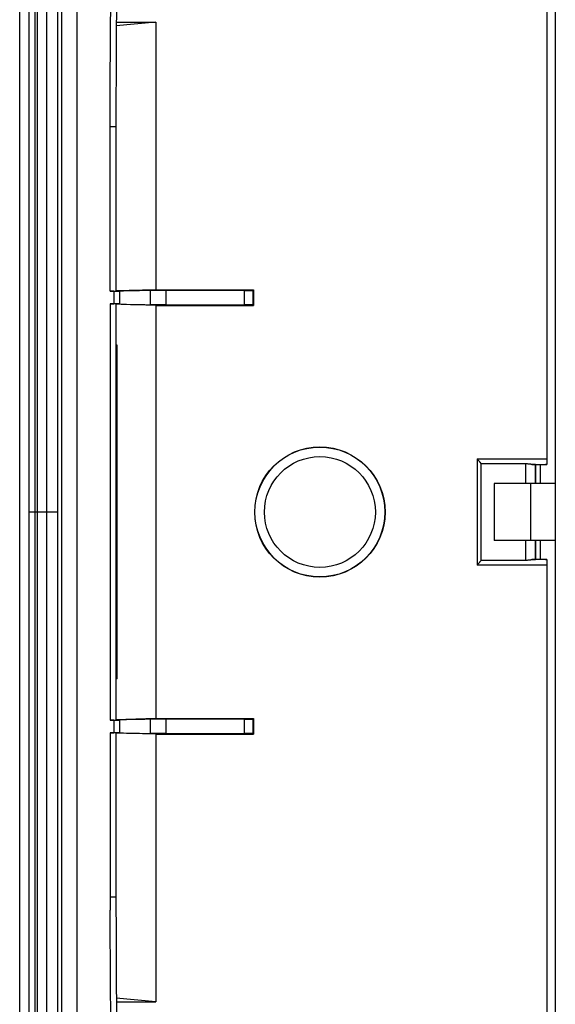
# Model space of a CAD drawing. Units: millimetres. Extents: x -73 to 73, y -89 to 74.
# Drawn here: x -73 to -45, y -33 to 18 of the extents above; entities that cross this region are included whole.
import ezdxf

# ---------------------------------------------------------------- set-up
doc = ezdxf.new("R2010")
doc.units = ezdxf.units.MM
doc.header["$LTSCALE"] = 16.335
doc.layers.get('0').update_dxf_attribs({"linetype": 'CONTINUOUS'})
doc.layers.add('DRAFT', color=7, linetype='CONTINUOUS')
doc.layers.add('RACCORDO', color=7, linetype='CONTINUOUS')

msp = doc.modelspace()

# ---------------------------------------------------------------- linework, layer by layer
at = {"color": 7, "linetype": 'CONTINUOUS'}
for p, q in [((-73.25, -87.454), (-73.25, 72.346)), ((-72.75, -87.072), (-72.75, 71.965)), ((-72.453, 72.332), (-72.453, -87.439)), ((-45.15, 49.696), (-45.15, -64.804)), ((-71.25, -42.978), (-71.25, 27.871)), ((-45.95, -5.071), (-45.95, -6.054)), ((-48.35, -6.054), (-48.35, -9.054)), ((-45.15, -6.054), (-48.35, -6.054)), ((-45.15, -9.054), (-48.35, -9.054)), ((-45.95, -9.054), (-45.95, -10.036))]:
    msp.add_line(p, q, dxfattribs=at)
at = {"color": 253, "linetype": 'CONTINUOUS'}
for p, q in [((-72.32, -65.558), (-72.32, 50.527)), ((-71.822, -65.581), (-71.822, 50.55)), ((-46.45, -6.054), (-46.45, -9.054)), ((-71.25, -7.554), (-72.75, -7.554))]:
    msp.add_line(p, q, dxfattribs=at)
at = {"layer": 'DRAFT', "color": 7, "linetype": 'CONTINUOUS'}
for p, q in [((-71.05, 40.594), (-71.05, -55.701)), ((-70.25, 40.735), (-70.25, -55.842)), ((-66.11, 18.146), (-68.183, 17.958)), ((-68.181, 18.146), (-66.11, 18.146)), ((-66.11, 18.146), (-66.11, 4.111)), ((-66.11, 4.111), (-68.2, 4.048)), ((-66.38, 3.324), (-66.38, 4.069)), ((-65.569, 4.069), (-66.38, 4.069)), ((-66.11, 4.111), (-60.986, 4.111)), ((-65.569, 3.324), (-65.569, 4.069)), ((-60.986, 4.111), (-60.986, 3.282)), ((-66.11, 3.282), (-68.2, 3.345)), ((-65.569, 3.324), (-66.38, 3.324)), ((-66.11, 3.282), (-66.11, -18.389)), ((-66.11, 3.282), (-60.986, 3.282)), ((-46.182, -5.071), (-46.182, -6.054)), ((-45.67, -5.071), (-46.182, -5.071)), ((-46.182, -9.054), (-46.182, -10.036)), ((-46.182, -10.036), (-45.67, -10.036)), ((-66.11, -18.389), (-68.2, -18.452)), ((-66.38, -19.176), (-66.38, -18.431)), ((-65.569, -18.431), (-66.38, -18.431)), ((-66.11, -18.389), (-60.986, -18.389)), ((-65.569, -19.176), (-65.569, -18.431)), ((-60.986, -18.389), (-60.986, -19.218)), ((-66.11, -19.218), (-68.2, -19.155)), ((-65.569, -19.176), (-66.38, -19.176)), ((-66.11, -19.218), (-66.11, -33.254)), ((-66.11, -19.218), (-60.986, -19.218)), ((-66.11, -33.254), (-68.183, -33.065)), ((-68.181, -33.254), (-66.11, -33.254))]:
    msp.add_line(p, q, dxfattribs=at)
msp.add_circle((-57.5, -7.554), 3.418, dxfattribs=at)
at = {"layer": 'RACCORDO', "color": 7, "linetype": 'CONTINUOUS'}
for p, q in [((-45.6, 28.949), (-45.6, -5.056)), ((-68.194, 15.794), (-68.199, 13.728)), ((-68.199, 13.728), (-68.2, 4.032)), ((-68.308, 4.027), (-68.5, 4.027)), ((-61.014, 4.082), (-60.986, 4.111)), ((-68.5, 3.366), (-68.308, 3.366)), ((-68.2, 3.361), (-68.2, -18.468)), ((-61.014, 3.311), (-60.986, 3.282)), ((-68.13, 1.196), (-68.2, 1.196)), ((-68.13, -16.304), (-68.13, 1.196)), ((-49.249, -4.756), (-49.195, -4.822)), ((-49.195, -4.822), (-49.178, -4.843)), ((-49.05, -5.03), (-49.05, -10.077)), ((-46.691, -5.03), (-49.05, -5.03)), ((-46.191, -5.062), (-46.182, -5.071)), ((-45.655, -5.057), (-45.615, -5.056)), ((-45.615, -5.061), (-45.655, -5.06)), ((-45.615, -5.069), (-45.655, -5.068)), ((-49.05, -10.077), (-46.691, -10.077)), ((-46.191, -10.045), (-46.182, -10.036)), ((-45.615, -10.038), (-45.655, -10.039)), ((-45.615, -10.046), (-45.655, -10.047)), ((-45.655, -10.05), (-45.615, -10.051)), ((-45.6, -10.051), (-45.6, -44.055)), ((-68.13, -16.304), (-68.2, -16.304)), ((-68.308, -18.473), (-68.5, -18.473)), ((-61.014, -18.418), (-60.986, -18.389)), ((-68.5, -19.134), (-68.308, -19.134)), ((-68.2, -19.139), (-68.2, -27.774)), ((-61.014, -19.189), (-60.986, -19.218)), ((-68.2, -27.774), (-68.197, -29.844)), ((-68.197, -29.844), (-68.189, -31.874)), ((-68.189, -31.874), (-68.177, -33.862))]:
    msp.add_line(p, q, dxfattribs=at)
at = {"layer": 'RACCORDO', "color": 253, "linetype": 'CONTINUOUS'}
for p, q in [((-68.495, 15.383), (-68.49, 16.741)), ((-68.499, 14.025), (-68.495, 15.383)), ((-68.5, 4.027), (-68.499, 14.025)), ((-68.2, 12.667), (-68.5, 12.667)), ((-68.308, 4.027), (-68.308, 3.366)), ((-68.014, 4.031), (-68.014, 3.362)), ((-61.482, 4.073), (-61.482, 3.32)), ((-61.014, 4.082), (-61.014, 3.311)), ((-68.5, 3.366), (-68.5, -18.473)), ((-68.145, -16.304), (-68.145, 1.196)), ((-49.249, -4.756), (-49.249, -10.351)), ((-49.249, -4.756), (-45.6, -4.756)), ((-46.691, -6.054), (-46.691, -5.03)), ((-46.373, -5.056), (-45.6, -5.056)), ((-46.191, -6.054), (-46.191, -5.062)), ((-46.691, -10.077), (-46.691, -9.054)), ((-46.191, -10.045), (-46.191, -9.054)), ((-45.6, -10.051), (-46.373, -10.051)), ((-45.6, -10.351), (-49.249, -10.351)), ((-68.308, -18.473), (-68.308, -19.134)), ((-68.014, -18.469), (-68.014, -19.138)), ((-61.482, -18.427), (-61.482, -19.18)), ((-61.014, -18.418), (-61.014, -19.189)), ((-68.5, -19.134), (-68.5, -28.453)), ((-68.2, -27.774), (-68.5, -27.774)), ((-68.497, -29.811), (-68.5, -28.453)), ((-68.493, -31.169), (-68.497, -29.811)), ((-68.486, -32.527), (-68.493, -31.169)), ((-68.477, -33.885), (-68.486, -32.527))]:
    msp.add_line(p, q, dxfattribs=at)
msp.add_lwpolyline([(-68.49, 16.741), (-68.482, 18.099), (-68.477, 18.778)], dxfattribs=at)
at = {"layer": 'RACCORDO', "color": 7, "linetype": 'CONTINUOUS'}
for points in [[(-68.177, 18.755), (-68.184, 17.786), (-68.194, 15.794)], [(-49.178, -4.843), (-49.148, -4.881), (-49.134, -4.899), (-49.121, -4.915), (-49.109, -4.931), (-49.099, -4.946), (-49.089, -4.96), (-49.08, -4.973), (-49.072, -4.985), (-49.066, -4.996), (-49.06, -5.006), (-49.056, -5.015), (-49.052, -5.023), (-49.05, -5.03)], [(-46.518, -5.042), (-46.546, -5.039), (-46.574, -5.036), (-46.603, -5.034), (-46.632, -5.032), (-46.662, -5.031), (-46.691, -5.03)], [(-46.373, -5.056), (-46.394, -5.055), (-46.416, -5.053), (-46.44, -5.051), (-46.465, -5.048), (-46.518, -5.042)], [(-49.194, -10.284), (-49.23, -10.328), (-49.249, -10.351)], [(-49.147, -10.225), (-49.177, -10.263), (-49.194, -10.284)], [(-49.05, -10.077), (-49.052, -10.083), (-49.055, -10.091), (-49.059, -10.1), (-49.065, -10.11), (-49.071, -10.121), (-49.079, -10.132), (-49.087, -10.145), (-49.097, -10.159), (-49.108, -10.174), (-49.12, -10.19), (-49.133, -10.207), (-49.147, -10.225)], [(-46.691, -10.077), (-46.662, -10.076), (-46.632, -10.075), (-46.603, -10.073), (-46.574, -10.071), (-46.546, -10.068), (-46.518, -10.065), (-46.465, -10.059)], [(-46.465, -10.059), (-46.44, -10.056), (-46.416, -10.054), (-46.394, -10.052), (-46.373, -10.051)]]:
    msp.add_lwpolyline(points, dxfattribs=at)
at = {"layer": 'RACCORDO', "color": 253, "linetype": 'CONTINUOUS'}
for radius in [3.409, 2.909]:
    msp.add_circle((-57.5, -7.554), radius, dxfattribs=at)
at = {"layer": 'RACCORDO', "color": 7, "linetype": 'CONTINUOUS'}
for centre, major_axis, start_param, end_param in [((-68.5, 4.032), (0.3, 0), -1.570796, 0), ((-68.308, 4.032), (0.3, 0), 4.712389, 6.087167), ((-64.973, 4.02), (3.1, 0), 2.041977, 2.945574), ((-22.553, -6.399), (601.244, 0), 1.635589, 1.642402), ((-61.514, 4.082), (0.5, 0), -1.506003, -0.017453), ((-68.5, 3.361), (0.3, 0), 0, 1.570796), ((-68.308, 3.361), (0.3, 0), 6.479204, 7.853982), ((-64.973, 3.373), (3.1, 0), -2.945574, -2.041977), ((-22.553, 13.792), (601.244, 0), -1.642402, -1.635589), ((-61.514, 3.311), (0.5, 0), 0.017453, 1.506003), ((-46.691, -5.062), (0.5, 0), 0.017453, 0.879297), ((-45.62, -5.058), (0.05, 0), 2.356194, 3.141593), ((-45.62, -5.065), (0.05, 0), 2.356194, 3.141593), ((-45.65, -5.056), (0.05, 0), -0.785398, 0), ((-45.65, -5.062), (0.05, 0), 0, 0.785398), ((-45.65, -5.069), (0.05, 0), 0, 0.785398), ((-46.691, -10.045), (0.5, 0), -0.879297, -0.017453), ((-45.62, -10.049), (0.05, 0), -3.141593, -2.356194), ((-45.65, -10.051), (0.05, 0), 0, 0.785398), ((-68.5, -18.468), (0.3, 0), -1.570796, 0), ((-68.308, -18.468), (0.3, 0), 4.712389, 6.087167), ((-64.973, -18.48), (3.1, 0), 2.041977, 2.945574), ((-22.553, -28.899), (601.244, 0), 1.635589, 1.642402), ((-61.514, -18.418), (0.5, 0), -1.506003, -0.017453), ((-68.5, -19.139), (0.3, 0), 0, 1.570796), ((-68.308, -19.139), (0.3, 0), 6.479204, 7.853982), ((-64.973, -19.127), (3.1, 0), -2.945574, -2.041977), ((-22.553, -8.708), (601.244, 0), -1.642402, -1.635589), ((-61.514, -19.189), (0.5, 0), 0.017453, 1.506003)]:
    msp.add_ellipse(centre, major_axis=major_axis, ratio=0.017455, start_param=start_param, end_param=end_param, dxfattribs=at)

doc.saveas('drawing.dxf')
